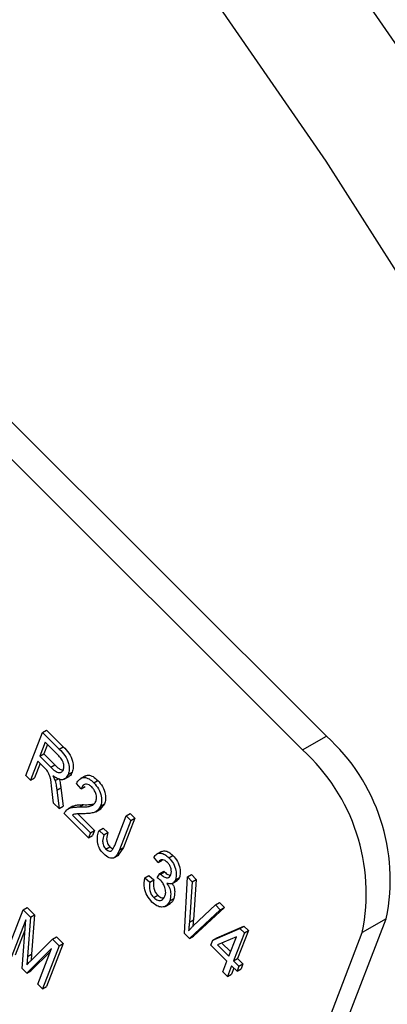
# Model space of a CAD drawing. Units: inches. Extents: x 2 to 42, y 2 to 31.5.
# Drawn here: x 12.8 to 13.1, y 12.9 to 13.7 of the extents above; entities that cross this region are included whole.
import ezdxf

# ---------------------------------------------------------------- set-up
doc = ezdxf.new("R2010")
doc.units = ezdxf.units.IN
doc.header["$LTSCALE"] = 4
doc.header["$MEASUREMENT"] = 0

msp = doc.modelspace()

# ---------------------------------------------------------------- linework, layer by layer
at = {"color": 7, "linetype": 'Continuous', "lineweight": 25}
for p, q in [((13.0802985, 13.0876174), (11.2530252, 14.9104817)), ((13.059156, 13.0754121), (11.2318827, 14.8982764)), ((12.8295492, 13.0909314), (12.8330847, 13.0929724)), ((12.8330847, 13.0929724), (12.847891, 13.0782019)), ((12.8148767, 13.0528505), (12.8295492, 13.0909314)), ((12.8320225, 13.0823022), (12.8272587, 13.0699383)), ((12.8295492, 13.0909314), (12.8443554, 13.0761609)), ((12.842935, 13.0714161), (12.8320225, 13.0823022)), ((13.059156, 13.0754121), (13.0802985, 13.0876174)), ((12.8340084, 13.0803211), (12.8307943, 13.0719793)), ((12.8443554, 13.0761609), (12.847891, 13.0782019)), ((12.8255438, 13.0654873), (12.819065, 13.0486723)), ((12.8308855, 13.0601584), (12.8255438, 13.0654873)), ((12.8272587, 13.0699383), (12.8307943, 13.0719793)), ((12.8272587, 13.0699383), (12.8370832, 13.0601375)), ((12.8307943, 13.0719793), (12.8406187, 13.0621785)), ((12.8275296, 13.0635062), (12.8226006, 13.0507133)), ((12.8370832, 13.0601375), (12.8406187, 13.0621785)), ((12.819065, 13.0486723), (12.8148767, 13.0528505)), ((12.819065, 13.0486723), (12.8226006, 13.0507133)), ((12.8406767, 13.0482727), (12.8442122, 13.0503137)), ((12.8487574, 13.0495403), (12.8531768, 13.0520916)), ((12.8522063, 13.0538016), (12.8557418, 13.0558426)), ((12.8674459, 13.0526165), (12.8630265, 13.0500653)), ((12.8747848, 13.0464896), (12.8783203, 13.0485306)), ((12.8394338, 13.0283526), (12.8379174, 13.0411407)), ((12.8423073, 13.0398958), (12.8458428, 13.0419369)), ((12.8423073, 13.0398958), (12.8441947, 13.0236032)), ((12.8458428, 13.0419369), (12.8477303, 13.0256442)), ((12.8636673, 13.0411486), (12.8596696, 13.0458214)), ((12.8636673, 13.0411486), (12.8672029, 13.0431897)), ((12.8441947, 13.0236032), (12.8394338, 13.0283526)), ((12.8441947, 13.0236032), (12.8477303, 13.0256442)), ((12.8562646, 13.0256166), (12.8518452, 13.0230654)), ((12.8623734, 13.0250344), (12.8659089, 13.0270754)), ((12.8766775, 13.0207568), (12.881097, 13.0233081)), ((12.8844175, 13.0276747), (12.8806216, 13.0230973)), ((12.880882, 13.0256337), (12.8844175, 13.0276747)), ((12.8701307, 12.9977298), (12.8486657, 13.019143)), ((12.8561396, 13.017849), (12.8718457, 13.0021808)), ((12.8606527, 13.0189149), (12.8753812, 13.0042219)), ((12.8933342, 12.9910994), (12.9034097, 13.0172492)), ((12.9075979, 13.013071), (12.8976386, 12.9872226)), ((12.9111335, 13.015112), (12.9011742, 12.9892637)), ((12.9034097, 13.0172492), (12.9069452, 13.0192902)), ((12.9034097, 13.0172492), (12.9075979, 13.013071)), ((12.9069452, 13.0192902), (12.9111335, 13.015112)), ((12.9075979, 13.013071), (12.9111335, 13.015112)), ((12.8718457, 13.0021808), (12.8753812, 13.0042219)), ((12.8753812, 13.0042219), (12.8736663, 12.9997709)), ((12.8795079, 13.0041222), (12.8830435, 13.0061632)), ((12.8795079, 13.0041222), (12.8838868, 13.0004385)), ((12.8830435, 13.0061632), (12.8874223, 13.0024796)), ((12.8718457, 13.0021808), (12.8701307, 12.9977298)), ((12.8701307, 12.9977298), (12.8736663, 12.9997709)), ((12.8838868, 13.0004385), (12.8874223, 13.0024796)), ((12.8855334, 12.9878415), (12.8890689, 12.9898825)), ((12.9011742, 12.9892637), (12.8964514, 12.9823962)), ((12.8976386, 12.9872226), (12.9011742, 12.9892637)), ((12.8925306, 12.9800301), (12.8969501, 12.9825814)), ((12.9317668, 12.9759521), (12.927769, 12.9806249)), ((12.9345772, 12.9857825), (12.9301578, 12.9832312)), ((12.9317668, 12.9759521), (12.9353023, 12.9779932)), ((12.9412549, 12.9801799), (12.9447904, 12.9822209)), ((12.9200045, 12.962354), (12.9235401, 12.964395)), ((12.9200045, 12.962354), (12.9243834, 12.9586704)), ((12.9235401, 12.964395), (12.9279189, 12.9607114)), ((12.9243834, 12.9586704), (12.9279189, 12.9607114)), ((12.9308945, 12.9624019), (12.9331449, 12.9663616)), ((12.9331449, 12.9663616), (12.9366804, 12.9684026)), ((12.9331449, 12.9663616), (12.9337539, 12.9656791)), ((12.9337539, 12.9656791), (12.9372895, 12.9677201)), ((12.9366804, 12.9684026), (12.9372895, 12.9677201)), ((12.9469404, 12.9607831), (12.9504759, 12.9628241)), ((12.954921, 12.9131442), (12.9575357, 12.9632537)), ((12.9575357, 12.9632537), (12.9610713, 12.9652947)), ((12.9575357, 12.9632537), (12.9618467, 12.9589531)), ((12.9610713, 12.9652947), (12.9653823, 12.9609941)), ((12.9618467, 12.9589531), (12.9653823, 12.9609941)), ((12.9653823, 12.9609941), (12.9628039, 12.9253222)), ((12.9440414, 12.9573736), (12.9484608, 12.9599249)), ((12.9618467, 12.9589531), (12.9592684, 12.9232812)), ((12.9278484, 12.9449439), (12.931384, 12.946985)), ((12.9418893, 12.9420304), (12.9454248, 12.9440714)), ((12.8124406, 12.9342098), (12.8159761, 12.9362508)), ((12.8159761, 12.9362508), (12.8225285, 12.9297143)), ((12.9379746, 12.9372245), (12.942394, 12.9397758)), ((12.962655, 12.9199027), (12.9822646, 12.9385844)), ((12.9901521, 12.9362841), (12.9627839, 12.9108683)), ((12.9822646, 12.9385844), (12.9858002, 12.9406254)), ((12.9822646, 12.9385844), (12.9866165, 12.934243)), ((12.9858002, 12.9406254), (12.9901521, 12.9362841)), ((12.9866165, 12.934243), (12.9901521, 12.9362841)), ((12.7977681, 12.8961289), (12.8124406, 12.9342098)), ((12.8124406, 12.9342098), (12.818993, 12.9276732)), ((12.818993, 12.9276732), (12.8164498, 12.8928862)), ((12.818993, 12.9276732), (12.8225285, 12.9297143)), ((12.8225285, 12.9297143), (12.8199853, 12.8949272)), ((12.8308198, 12.1416953), (13.1331258, 12.9262995)), ((12.9866165, 12.934243), (12.9592483, 12.9088273)), ((13.1331258, 12.9262995), (13.1119833, 12.9140942)), ((12.8147621, 12.9251865), (12.8019564, 12.8919507)), ((12.8115518, 12.8823785), (12.8147621, 12.9251865)), ((12.9592684, 12.9232812), (12.9628039, 12.9253222)), ((12.9800163, 12.9072796), (13.0039166, 12.9176694)), ((12.9835518, 12.9093206), (13.0074521, 12.9197104)), ((13.0039166, 12.9176694), (13.0074521, 12.9197104)), ((13.0039166, 12.9176694), (13.0078676, 12.9137279)), ((13.0074521, 12.9197104), (13.0114032, 12.9157689)), ((12.8140977, 12.9163271), (12.8054919, 12.8939918)), ((12.8096773, 12.12949), (13.1119833, 12.9140942)), ((12.8384456, 12.9082675), (12.8419811, 12.9103086)), ((12.8419811, 12.9103086), (12.8479118, 12.9043922)), ((12.9592483, 12.9088273), (12.954921, 12.9131442)), ((12.9592483, 12.9088273), (12.9627839, 12.9108683)), ((12.9800163, 12.9072796), (12.9835518, 12.9093206)), ((13.0007824, 12.9103872), (12.9841473, 12.9031585)), ((12.9941518, 12.8931782), (13.0007824, 12.9103872)), ((13.0078676, 12.9137279), (12.9983401, 12.889)), ((13.0114032, 12.9157689), (13.0018756, 12.891041)), ((13.0078676, 12.9137279), (13.0114032, 12.9157689)), ((12.8376274, 12.8998837), (12.8158383, 12.8781024)), ((12.8200232, 12.8899633), (12.8384456, 12.9082675)), ((12.8255155, 12.8684485), (12.8376274, 12.8998837)), ((12.8443763, 12.9023512), (12.8297038, 12.8642703)), ((12.8479118, 12.9043922), (12.8332393, 12.8663113)), ((12.8384456, 12.9082675), (12.8443763, 12.9023512)), ((12.8443763, 12.9023512), (12.8479118, 12.9043922)), ((12.9783013, 12.9028286), (12.9800163, 12.9072796)), ((12.9924368, 12.8887272), (12.9783013, 12.9028286)), ((12.9841473, 12.9031585), (12.9941518, 12.8931782)), ((12.9880352, 12.904848), (12.9957015, 12.8972003)), ((12.8164498, 12.8928862), (12.8158469, 12.8856784)), ((12.8164498, 12.8928862), (12.8199853, 12.8949272)), ((12.8366917, 12.8974551), (12.8193738, 12.8801434)), ((12.8199853, 12.8949272), (12.8195284, 12.8894645)), ((12.9983401, 12.889), (13.0018756, 12.891041)), ((13.0018756, 12.891041), (13.0065874, 12.8863406)), ((12.8158383, 12.8781024), (12.8115518, 12.8823785)), ((12.9888163, 12.8793306), (12.9924368, 12.8887272)), ((12.9966251, 12.884549), (12.9930046, 12.8751524)), ((12.9986109, 12.882568), (12.9965401, 12.8771934)), ((13.0013369, 12.8798485), (12.9966251, 12.884549)), ((12.9983401, 12.889), (13.0030519, 12.8842996)), ((13.0030519, 12.8842996), (13.0013369, 12.8798485)), ((13.0030519, 12.8842996), (13.0065874, 12.8863406)), ((13.0065874, 12.8863406), (13.0048725, 12.8818896)), ((12.8158383, 12.8781024), (12.8193738, 12.8801434)), ((12.9930046, 12.8751524), (12.9888163, 12.8793306)), ((12.9930046, 12.8751524), (12.9965401, 12.8771934)), ((13.0013369, 12.8798485), (13.0048725, 12.8818896)), ((12.8297038, 12.8642703), (12.8255155, 12.8684485)), ((12.8297038, 12.8642703), (12.8332393, 12.8663113))]:
    msp.add_line(p, q, dxfattribs=at)
at = {"color": 7, "linetype": 'Continuous', "lineweight": 25, "flags": 128}
for points in [[(14.1196766, 10.8764492), (14.1118644, 11.0637202), (14.0941929, 11.2557639), (14.0667308, 11.4518321), (14.0295853, 11.6511607), (13.982901, 11.8529732), (13.9268598, 12.056483), (13.8616801, 12.2608973), (13.787616, 12.4654195), (13.7049559, 12.6692527), (13.614022, 12.8716026), (13.5151686, 13.0716808), (13.4087808, 13.2687077), (13.2952733, 13.4619155), (13.1750883, 13.6505515), (13.0486942, 13.8338804), (12.9165833, 14.0111882), (12.7792706, 14.1817837), (12.637291, 14.3450024), (12.4911978, 14.5002081)], [(14.0167586, 11.0088167), (13.999087, 11.2008605), (13.971625, 11.3969286), (13.9344794, 11.5962573), (13.8877951, 11.7980697), (13.8317539, 12.0015796), (13.7665743, 12.2059938), (13.6925101, 12.410516), (13.60985, 12.6143492), (13.5189161, 12.8166992), (13.4200627, 13.0167774), (13.313675, 13.2138043), (13.2001675, 13.4070121), (13.0799825, 13.595648), (12.9535883, 13.778977), (12.8214775, 13.9562847), (12.6841647, 14.1268803), (12.5421851, 14.2900989), (12.3960919, 14.4453047)]]:
    msp.add_lwpolyline(points, dxfattribs=at)
at = {"color": 7, "linetype": 'Continuous', "lineweight": 25}
for centre in [(12.9656866, 12.9607763), (12.9445441, 12.948571)]:
    msp.add_arc(centre, 0.1709518, 348.3650214, 47.8994462, dxfattribs=at)
for points, knots in [([(12.8443554, 13.0761609), (12.8461214, 13.0743886), (12.8496238, 13.0708739), (12.8529134, 13.0638937), (12.853409, 13.0579858), (12.8526074, 13.0551972), (12.8522063, 13.0538016)], [0, 0, 0, 0, 0.281472307, 0.55822977, 0.778909882, 1, 1, 1, 1]), ([(12.847891, 13.0782019), (12.849657, 13.0764297), (12.8531593, 13.0729149), (12.8564489, 13.0659347), (12.8569445, 13.0600268), (12.8561429, 13.0572382), (12.8557418, 13.0558426)], [0, 0, 0, 0, 0.281472307, 0.55822977, 0.778909882, 1, 1, 1, 1]), ([(12.848009, 13.0579566), (12.8482932, 13.0590474), (12.8488601, 13.0612237), (12.8475813, 13.0654686), (12.8453457, 13.0688617), (12.8437394, 13.0705637), (12.842935, 13.0714161)], [0, 0, 0, 0, 0.27981577, 0.55824345, 0.77875757, 1, 1, 1, 1]), ([(12.8379174, 13.0411407), (12.8376066, 13.0447365), (12.8371746, 13.0497344), (12.8341895, 13.0567872), (12.8319893, 13.0590322), (12.8308855, 13.0601584)], [0, 0, 0, 0, 0.56097672, 0.77973983, 1, 1, 1, 1]), ([(12.8370832, 13.0601375), (12.8382437, 13.0590014), (12.8405522, 13.0567414), (12.8440987, 13.0549734), (12.8467685, 13.0556392), (12.8475952, 13.0571836), (12.848009, 13.0579566)], [0, 0, 0, 0, 0.28146799, 0.55988191, 0.77971912, 1, 1, 1, 1]), ([(12.8406187, 13.0621785), (12.8417901, 13.060998), (12.8440782, 13.0586919), (12.8464723, 13.0578491), (12.8476408, 13.0574378)], [0, 0, 0, 0, 0.51191616, 1, 1, 1, 1]), ([(12.8522063, 13.0538016), (12.8515491, 13.0524825), (12.8502377, 13.04985), (12.8465584, 13.0487072), (12.8424801, 13.0499595), (12.8399793, 13.0517709), (12.8387274, 13.0526777)], [0, 0, 0, 0, 0.28019018, 0.55914449, 0.77931372, 1, 1, 1, 1]), ([(12.8387274, 13.0526777), (12.8391542, 13.0518677), (12.839916, 13.0504216), (12.8404443, 13.0489292), (12.8406767, 13.0482727)], [0, 0, 0, 0, 0.56014682, 1, 1, 1, 1]), ([(12.8406767, 13.0482727), (12.8410758, 13.0466814), (12.8417885, 13.0438395), (12.8421488, 13.0411009), (12.8423073, 13.0398958)], [0, 0, 0, 0, 0.55997298, 1, 1, 1, 1]), ([(12.8442122, 13.0503137), (12.8446113, 13.0487224), (12.845324, 13.0458805), (12.8456843, 13.0431419), (12.8458428, 13.0419369)], [0, 0, 0, 0, 0.55997298, 1, 1, 1, 1]), ([(12.8557418, 13.0558426), (12.855176, 13.0543577), (12.8544875, 13.0525506), (12.852899, 13.0521542), (12.8526158, 13.0520836)], [0, 0, 0, 0, 0.821735704, 1, 1, 1, 1]), ([(12.8596696, 13.0458214), (12.860483, 13.0472062), (12.8621047, 13.0499673), (12.8660276, 13.0515728), (12.8706775, 13.0501699), (12.8734145, 13.0477174), (12.8747848, 13.0464896)], [0, 0, 0, 0, 0.28092003, 0.56010549, 0.77977359, 1, 1, 1, 1]), ([(12.8671593, 13.0520511), (12.8680722, 13.0525542), (12.870001, 13.0536171), (12.8742368, 13.0521683), (12.876958, 13.0497442), (12.8783203, 13.0485306)], [0, 0, 0, 0, 0.30973613, 0.65443003, 1, 1, 1, 1]), ([(12.8783203, 13.0485306), (12.8798911, 13.0467734), (12.8830264, 13.0432659), (12.8851073, 13.036808), (12.8855041, 13.0315247), (12.8847798, 13.0289581), (12.8844175, 13.0276747)], [0, 0, 0, 0, 0.27969348, 0.55826052, 0.77910199, 1, 1, 1, 1]), ([(12.8731049, 13.0426882), (12.8723393, 13.0433651), (12.8708086, 13.0447185), (12.8684556, 13.0454), (12.865534, 13.0449181), (12.8644367, 13.0427022), (12.8636673, 13.0411486)], [0, 0, 0, 0, 0.186999177, 0.373859447, 0.561031099, 1, 1, 1, 1]), ([(12.8767235, 13.0298891), (12.8770085, 13.0308906), (12.8775776, 13.0328904), (12.8768764, 13.0366485), (12.8753344, 13.0401612), (12.8738482, 13.0418458), (12.8731049, 13.0426882)], [0, 0, 0, 0, 0.28042526, 0.55994282, 0.77992882, 1, 1, 1, 1]), ([(12.8747848, 13.0464896), (12.8763556, 13.0447323), (12.8794909, 13.0412249), (12.8815718, 13.034767), (12.8819686, 13.0294837), (12.8812442, 13.0269171), (12.880882, 13.0256337)], [0, 0, 0, 0, 0.27969348, 0.55826052, 0.77910199, 1, 1, 1, 1]), ([(12.8486657, 13.019143), (12.8496847, 13.0207061), (12.8513675, 13.0232878), (12.8552165, 13.0245595), (12.8587041, 13.025026), (12.8611502, 13.0250316), (12.8623734, 13.0250344)], [0, 0, 0, 0, 0.33827058, 0.55868098, 0.77931157, 1, 1, 1, 1]), ([(12.8558369, 13.0253339), (12.8567957, 13.0257742), (12.8587741, 13.0266827), (12.8622515, 13.0270483), (12.8646897, 13.0270664), (12.8659089, 13.0270754)], [0, 0, 0, 0, 0.31977286, 0.65984186, 1, 1, 1, 1]), ([(12.8623734, 13.0250344), (12.8642777, 13.0250276), (12.8674138, 13.0250163), (12.8715694, 13.0255342), (12.8747878, 13.0267749), (12.8760789, 13.0288521), (12.8767235, 13.0298891)], [0, 0, 0, 0, 0.34051575, 0.56080252, 0.78073647, 1, 1, 1, 1]), ([(12.880882, 13.0256337), (12.8797554, 13.0237959), (12.8778948, 13.0207607), (12.8733407, 13.0196359), (12.8693649, 13.0191311), (12.8665978, 13.0190664), (12.8652141, 13.0190341)], [0, 0, 0, 0, 0.33826238, 0.55866605, 0.77931811, 1, 1, 1, 1]), ([(12.8659089, 13.0270754), (12.8678208, 13.0270475), (12.8709674, 13.0270016), (12.8739008, 13.0275095), (12.8750519, 13.0277088)], [0, 0, 0, 0, 0.607614929, 1, 1, 1, 1]), ([(12.8652141, 13.0190341), (12.8641355, 13.0190198), (12.8623591, 13.0189963), (12.8599066, 13.0189088), (12.8578862, 13.0186656), (12.8567217, 13.0181212), (12.8561396, 13.017849)], [0, 0, 0, 0, 0.34005328, 0.56007522, 0.78007813, 1, 1, 1, 1]), ([(12.8783676, 12.9925509), (12.8781593, 12.9950072), (12.8777859, 12.9994081), (12.8789802, 13.0026775), (12.8795079, 13.0041222)], [0, 0, 0, 0, 0.55813309, 1, 1, 1, 1]), ([(12.8838868, 13.0004385), (12.8833163, 12.9986449), (12.882603, 12.9964024), (12.8827433, 12.9929927), (12.883273, 12.9911287), (12.8842266, 12.9892896), (12.8850976, 12.9883244), (12.8855334, 12.9878415)], [0, 0, 0, 0, 0.50016334, 0.62533003, 0.75032979, 0.87507983, 1, 1, 1, 1]), ([(12.8874223, 13.0024796), (12.8868518, 13.0006859), (12.8861385, 12.9984434), (12.8862788, 12.9950338), (12.8868085, 12.9931697), (12.8877622, 12.9913306), (12.8886332, 12.9903654), (12.8890689, 12.9898825)], [0, 0, 0, 0, 0.50016334, 0.62533003, 0.75032979, 0.87507983, 1, 1, 1, 1]), ([(12.8836303, 12.9835782), (12.8822851, 12.9850599), (12.8798838, 12.9877047), (12.8788307, 12.9910707), (12.8783676, 12.9925509)], [0, 0, 0, 0, 0.56022224, 1, 1, 1, 1]), ([(12.8976386, 12.9872226), (12.896408, 12.984296), (12.8948682, 12.9806341), (12.8908714, 12.9795267), (12.8876988, 12.9800991), (12.8852553, 12.9821886), (12.8836303, 12.9835782)], [0, 0, 0, 0, 0.49979148, 0.62536547, 0.75086968, 1, 1, 1, 1]), ([(12.8855334, 12.9878415), (12.8860694, 12.9873653), (12.8871411, 12.9864132), (12.8886802, 12.9859034), (12.8899537, 12.9859227), (12.890532, 12.9863383), (12.8908211, 12.9865461)], [0, 0, 0, 0, 0.27993612, 0.55968187, 0.77991943, 1, 1, 1, 1]), ([(12.8890689, 12.9898825), (12.8896076, 12.9893891), (12.8905484, 12.9885273), (12.8914898, 12.9882706), (12.8918922, 12.988161)], [0, 0, 0, 0, 0.57259906, 1, 1, 1, 1]), ([(12.8908211, 12.9865461), (12.8913785, 12.9872959), (12.8923745, 12.9886357), (12.8930409, 12.9903462), (12.8933342, 12.9910994)], [0, 0, 0, 0, 0.55967148, 1, 1, 1, 1]), ([(12.927769, 12.9806249), (12.9285777, 12.9816705), (12.9301911, 12.9837567), (12.9337797, 12.9845972), (12.9377402, 12.9832842), (12.9400831, 12.9812148), (12.9412549, 12.9801799)], [0, 0, 0, 0, 0.28068098, 0.55999961, 0.77994146, 1, 1, 1, 1]), ([(12.939845, 12.9761092), (12.9389188, 12.976884), (12.937067, 12.978433), (12.9338205, 12.9786314), (12.9325459, 12.9769686), (12.9317668, 12.9759521)], [0, 0, 0, 0, 0.28005257, 0.55990262, 1, 1, 1, 1]), ([(12.9341602, 12.9854712), (12.9352843, 12.9859048), (12.93734, 12.9866978), (12.9412878, 12.9853056), (12.9436227, 12.9832493), (12.9447904, 12.9822209)], [0, 0, 0, 0, 0.376207245, 0.688020908, 1, 1, 1, 1]), ([(12.9412549, 12.9801799), (12.9426596, 12.9785136), (12.9454722, 12.9751772), (12.9474896, 12.9692735), (12.9479738, 12.9643129), (12.947285, 12.9619603), (12.9469404, 12.9607831)], [0, 0, 0, 0, 0.27905485, 0.5587479, 0.77918789, 1, 1, 1, 1]), ([(12.9447904, 12.9822209), (12.9461951, 12.9805546), (12.9490078, 12.9772182), (12.9510252, 12.9713145), (12.9515094, 12.9663539), (12.9508206, 12.9640014), (12.9504759, 12.9628241)], [0, 0, 0, 0, 0.27905485, 0.5587479, 0.77918789, 1, 1, 1, 1]), ([(12.9428384, 12.9651853), (12.9430869, 12.966036), (12.943583, 12.9677342), (12.9430374, 12.9709256), (12.9417468, 12.9739393), (12.9404788, 12.975386), (12.939845, 12.9761092)], [0, 0, 0, 0, 0.280461046, 0.559885553, 0.779995646, 1, 1, 1, 1]), ([(12.9262586, 12.9410528), (12.9247337, 12.9428672), (12.921681, 12.9464997), (12.9188565, 12.9548598), (12.9195694, 12.9595136), (12.9200045, 12.962354)], [0, 0, 0, 0, 0.27998986, 0.5605586, 1, 1, 1, 1]), ([(12.9279189, 12.9607114), (12.9275927, 12.9583357), (12.9271381, 12.9550253), (12.9290276, 12.949699), (12.9305986, 12.9478896), (12.931384, 12.946985)], [0, 0, 0, 0, 0.55962411, 0.77983399, 1, 1, 1, 1]), ([(12.9339846, 12.9600467), (12.9334172, 12.9605503), (12.9324034, 12.96145), (12.9313558, 12.9621109), (12.9308945, 12.9624019)], [0, 0, 0, 0, 0.55969445, 1, 1, 1, 1]), ([(12.9337539, 12.9656791), (12.934776, 12.9647728), (12.9368166, 12.9629634), (12.9397404, 12.9622737), (12.941831, 12.9631422), (12.9425023, 12.9645037), (12.9428384, 12.9651853)], [0, 0, 0, 0, 0.2801509, 0.55929672, 0.77934439, 1, 1, 1, 1]), ([(12.9372895, 12.9677201), (12.9383236, 12.9667659), (12.9401193, 12.9651089), (12.9418499, 12.9648797), (12.9425838, 12.9647825)], [0, 0, 0, 0, 0.575899806, 1, 1, 1, 1]), ([(12.9469404, 12.9607831), (12.9465442, 12.9599772), (12.9457522, 12.9583662), (12.9433206, 12.9567149), (12.9408897, 12.9572313), (12.9394081, 12.957546)], [0, 0, 0, 0, 0.28099825, 0.56177986, 1, 1, 1, 1]), ([(12.9504759, 12.9628241), (12.9501026, 12.9619768), (12.9495062, 12.9606229), (12.9483676, 12.960023), (12.9479416, 12.9597985)], [0, 0, 0, 0, 0.6257882, 1, 1, 1, 1]), ([(12.9243834, 12.9586704), (12.9240571, 12.9562947), (12.9236026, 12.9529843), (12.9254921, 12.9476579), (12.927063, 12.9458485), (12.9278484, 12.9449439)], [0, 0, 0, 0, 0.55962411, 0.77983399, 1, 1, 1, 1]), ([(12.9376832, 12.9461622), (12.9379986, 12.9472441), (12.9386284, 12.9494036), (12.93801, 12.9534303), (12.9364056, 12.9572825), (12.9347915, 12.9591254), (12.9339846, 12.9600467)], [0, 0, 0, 0, 0.28058442, 0.56006792, 0.78005461, 1, 1, 1, 1]), ([(12.9394081, 12.957546), (12.9403435, 12.9560158), (12.9422161, 12.9529527), (12.9431795, 12.9470938), (12.9423787, 12.9439509), (12.9418893, 12.9420304)], [0, 0, 0, 0, 0.27966517, 0.55981037, 1, 1, 1, 1]), ([(12.9441034, 12.9574094), (12.9445829, 12.9565937), (12.9459666, 12.9542399), (12.946669, 12.9491273), (12.9458968, 12.9459891), (12.9454248, 12.9440714)], [0, 0, 0, 0, 0.17096147, 0.49338259, 1, 1, 1, 1]), ([(12.9278484, 12.9449439), (12.9290356, 12.9440227), (12.931418, 12.9421739), (12.9354281, 12.9423125), (12.9368288, 12.9447037), (12.9376832, 12.9461622)], [0, 0, 0, 0, 0.2792491, 0.56038063, 1, 1, 1, 1]), ([(12.931384, 12.946985), (12.9326009, 12.9459651), (12.9343822, 12.9444723), (12.9359002, 12.9446381), (12.9363811, 12.9446906)], [0, 0, 0, 0, 0.683190255, 1, 1, 1, 1]), ([(12.9454248, 12.9440714), (12.9447563, 12.9423562), (12.9439543, 12.9402986), (12.9421344, 12.9398471), (12.9418316, 12.939772)], [0, 0, 0, 0, 0.83361613, 1, 1, 1, 1]), ([(12.9418893, 12.9420304), (12.9411131, 12.9405031), (12.9395631, 12.9374534), (12.9352684, 12.9362719), (12.9305637, 12.9373502), (12.9276932, 12.9398189), (12.9262586, 12.9410528)], [0, 0, 0, 0, 0.28040191, 0.55993341, 0.7800576, 1, 1, 1, 1]), ([(12.9592684, 12.9232812), (12.9591539, 12.9218483), (12.9589496, 12.9192896), (12.9586892, 12.9167699), (12.9585747, 12.9156611)], [0, 0, 0, 0, 0.55999999, 1, 1, 1, 1]), ([(12.9585747, 12.9156611), (12.9593174, 12.9164794), (12.9606438, 12.9179406), (12.9620405, 12.9193032), (12.962655, 12.9199027)], [0, 0, 0, 0, 0.55998953, 1, 1, 1, 1]), ([(12.9628039, 12.9253222), (12.9626914, 12.923888), (12.9625392, 12.9219497), (12.9623447, 12.9200408), (12.9622941, 12.9195442)], [0, 0, 0, 0, 0.73988936, 1, 1, 1, 1]), ([(12.8158469, 12.8856784), (12.816619, 12.8864888), (12.8179977, 12.8879359), (12.8194043, 12.8893438), (12.8200232, 12.8899633)], [0, 0, 0, 0, 0.5599947, 1, 1, 1, 1])]:
    msp.add_open_spline(points, degree=3, knots=knots, dxfattribs=at)

doc.saveas('drawing.dxf')
